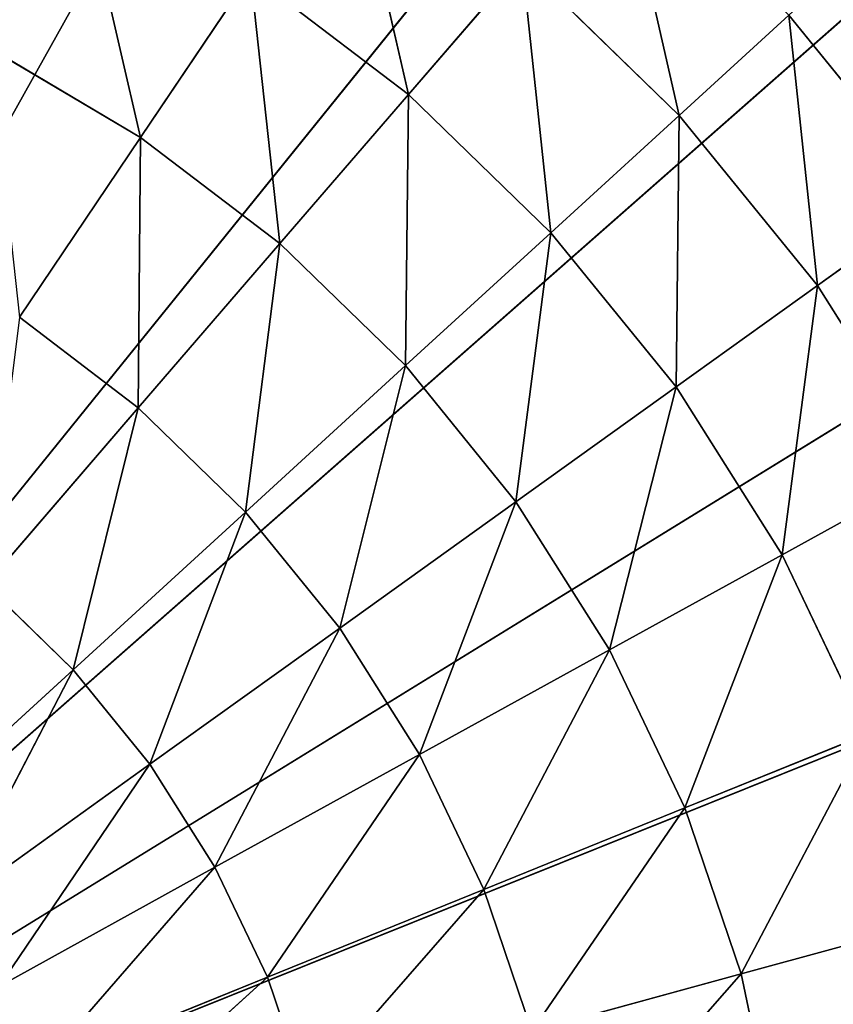
# Model space of a CAD drawing. Units: millimetres. Extents: x -222 to 228, y -219 to 231.
# Drawn here: x 72 to 152, y 41 to 138 of the extents above; entities that cross this region are included whole.
import ezdxf

# ---------------------------------------------------------------- set-up
doc = ezdxf.new("R2010")
doc.units = ezdxf.units.MM
doc.header["$LTSCALE"] = 25.4
doc.layers.get('0').update_dxf_attribs({"true_color": 0xffffff})

# ---------------------------------------------------------------- blocks, each defined once
blk = doc.blocks.new('003201 3D STL.STL')
at = {"color": 0}
for p, q in [((334.731, -28.572, 70.468), (225, -225, 70.468)), ((334.731, -28.572, 70.468), (225, -225, 70.468)), ((225, -225, 70.468), (366.349, -49.942, 70.468)), ((225, -225, 70.468), (366.349, -49.942, 70.468)), ((332.111, -100.712, 259.073), (326.177, -74.786, 239.7)), ((332.111, -100.712, 259.073), (326.177, -74.786, 239.7)), ((393.901, -76.348, 70.468), (225, -225, 70.468)), ((393.901, -76.348, 70.468), (225, -225, 70.468)), ((358.629, -102.753, 239.7), (352.721, -76.797, 218.385)), ((358.629, -102.753, 239.7), (352.721, -76.797, 218.385)), ((305.888, -104.908, 276.213), (299.921, -79.03, 259.073)), ((305.888, -104.908, 276.213), (299.921, -79.03, 259.073)), ((332.111, -100.712, 259.073), (343.233, -87.807, 239.7)), ((332.111, -100.712, 259.073), (343.233, -87.807, 239.7)), ((343.233, -87.807, 239.7), (358.629, -102.753, 239.7)), ((346.06, -114.253, 259.073), (343.233, -87.807, 239.7)), ((346.06, -114.253, 259.073), (343.233, -87.807, 239.7)), ((343.233, -87.807, 239.7), (358.629, -102.753, 239.7)), ((305.888, -104.908, 276.213), (316.66, -88.916, 259.073)), ((305.888, -104.908, 276.213), (316.66, -88.916, 259.073)), ((316.66, -88.916, 259.073), (332.111, -100.712, 259.073)), ((319.524, -115.318, 276.213), (316.66, -88.916, 259.073)), ((319.524, -115.318, 276.213), (316.66, -88.916, 259.073)), ((316.66, -88.916, 259.073), (332.111, -100.712, 259.073)), ((358.629, -102.753, 239.7), (369.353, -92.944, 218.385)), ((358.629, -102.753, 239.7), (369.353, -92.944, 218.385)), ((369.353, -92.944, 218.385), (383.958, -110.944, 218.385)), ((372.15, -119.416, 239.7), (369.353, -92.944, 218.385)), ((372.15, -119.416, 239.7), (369.353, -92.944, 218.385)), ((369.353, -92.944, 218.385), (383.958, -110.944, 218.385)), ((291.116, -96.184, 276.213), (305.888, -104.908, 276.213)), ((291.116, -96.184, 276.213), (305.888, -104.908, 276.213)), ((319.524, -115.318, 276.213), (332.111, -100.712, 259.073)), ((319.524, -115.318, 276.213), (332.111, -100.712, 259.073)), ((331.833, -127.268, 276.213), (332.111, -100.712, 259.073)), ((331.833, -127.268, 276.213), (332.111, -100.712, 259.073)), ((332.111, -100.712, 259.073), (346.06, -114.253, 259.073)), ((332.111, -100.712, 259.073), (346.06, -114.253, 259.073)), ((346.06, -114.253, 259.073), (358.629, -102.753, 239.7)), ((346.06, -114.253, 259.073), (358.629, -102.753, 239.7)), ((358.308, -129.348, 259.073), (358.629, -102.753, 239.7)), ((358.308, -129.348, 259.073), (358.629, -102.753, 239.7)), ((358.629, -102.753, 239.7), (372.15, -119.416, 239.7)), ((358.629, -102.753, 239.7), (372.15, -119.416, 239.7)), ((294.024, -122.523, 290.86), (305.888, -104.908, 276.213)), ((294.024, -122.523, 290.86), (305.888, -104.908, 276.213)), ((305.66, -131.405, 290.86), (305.888, -104.908, 276.213)), ((305.66, -131.405, 290.86), (305.888, -104.908, 276.213)), ((305.888, -104.908, 276.213), (319.524, -115.318, 276.213)), ((305.888, -104.908, 276.213), (319.524, -115.318, 276.213)), ((416.594, -107.031, 70.468), (225, -225, 70.468)), ((416.594, -107.031, 70.468), (225, -225, 70.468)), ((372.15, -119.416, 239.7), (383.958, -110.944, 218.385)), ((372.15, -119.416, 239.7), (383.958, -110.944, 218.385)), ((331.833, -127.268, 276.213), (346.06, -114.253, 259.073)), ((331.833, -127.268, 276.213), (346.06, -114.253, 259.073)), ((342.642, -140.589, 276.213), (346.06, -114.253, 259.073)), ((342.642, -140.589, 276.213), (346.06, -114.253, 259.073)), ((346.06, -114.253, 259.073), (358.308, -129.348, 259.073)), ((346.06, -114.253, 259.073), (358.308, -129.348, 259.073)), ((305.66, -131.405, 290.86), (319.524, -115.318, 276.213)), ((305.66, -131.405, 290.86), (319.524, -115.318, 276.213)), ((316.163, -141.602, 290.86), (319.524, -115.318, 276.213)), ((316.163, -141.602, 290.86), (319.524, -115.318, 276.213)), ((319.524, -115.318, 276.213), (331.833, -127.268, 276.213)), ((319.524, -115.318, 276.213), (331.833, -127.268, 276.213)), ((358.308, -129.348, 259.073), (372.15, -119.416, 239.7)), ((358.308, -129.348, 259.073), (372.15, -119.416, 239.7)), ((368.686, -145.786, 259.073), (372.15, -119.416, 239.7)), ((368.686, -145.786, 259.073), (372.15, -119.416, 239.7)), ((372.15, -119.416, 239.7), (383.605, -137.561, 239.7)), ((372.15, -119.416, 239.7), (383.605, -137.561, 239.7)), ((294.024, -122.523, 290.86), (305.66, -131.405, 290.86)), ((294.024, -122.523, 290.86), (305.66, -131.405, 290.86)), ((316.163, -141.602, 290.86), (331.833, -127.268, 276.213)), ((316.163, -141.602, 290.86), (331.833, -127.268, 276.213)), ((325.387, -152.97, 290.86), (331.833, -127.268, 276.213)), ((325.387, -152.97, 290.86), (331.833, -127.268, 276.213)), ((331.833, -127.268, 276.213), (342.642, -140.589, 276.213)), ((331.833, -127.268, 276.213), (342.642, -140.589, 276.213)), ((342.642, -140.589, 276.213), (358.308, -129.348, 259.073)), ((342.642, -140.589, 276.213), (358.308, -129.348, 259.073)), ((351.8, -155.095, 276.213), (358.308, -129.348, 259.073)), ((351.8, -155.095, 276.213), (358.308, -129.348, 259.073)), ((358.308, -129.348, 259.073), (368.686, -145.786, 259.073)), ((358.308, -129.348, 259.073), (368.686, -145.786, 259.073)), ((290.728, -148.731, 302.794), (305.66, -131.405, 290.86)), ((290.728, -148.731, 302.794), (305.66, -131.405, 290.86)), ((299.287, -157.041, 302.794), (305.66, -131.405, 290.86)), ((299.287, -157.041, 302.794), (305.66, -131.405, 290.86)), ((305.66, -131.405, 290.86), (316.163, -141.602, 290.86)), ((305.66, -131.405, 290.86), (316.163, -141.602, 290.86)), ((368.686, -145.786, 259.073), (383.605, -137.561, 239.7)), ((368.686, -145.786, 259.073), (383.605, -137.561, 239.7)), ((325.387, -152.97, 290.86), (342.642, -140.589, 276.213)), ((325.387, -152.97, 290.86), (342.642, -140.589, 276.213)), ((333.202, -165.348, 290.86), (342.642, -140.589, 276.213)), ((333.202, -165.348, 290.86), (342.642, -140.589, 276.213)), ((342.642, -140.589, 276.213), (351.8, -155.095, 276.213)), ((342.642, -140.589, 276.213), (351.8, -155.095, 276.213)), ((225, -225, 70.468), (433.775, -141.107, 70.468)), ((225, -225, 70.468), (433.775, -141.107, 70.468)), ((299.287, -157.041, 302.794), (316.163, -141.602, 290.86)), ((299.287, -157.041, 302.794), (316.163, -141.602, 290.86)), ((306.804, -166.304, 302.794), (316.163, -141.602, 290.86)), ((306.804, -166.304, 302.794), (316.163, -141.602, 290.86)), ((316.163, -141.602, 290.86), (325.387, -152.97, 290.86)), ((316.163, -141.602, 290.86), (325.387, -152.97, 290.86)), ((351.8, -155.095, 276.213), (368.686, -145.786, 259.073)), ((351.8, -155.095, 276.213), (368.686, -145.786, 259.073)), ((359.178, -170.583, 276.213), (368.686, -145.786, 259.073)), ((359.178, -170.583, 276.213), (368.686, -145.786, 259.073)), ((368.686, -145.786, 259.073), (377.046, -163.336, 259.073)), ((368.686, -145.786, 259.073), (377.046, -163.336, 259.073)), ((290.728, -148.731, 302.794), (299.287, -157.041, 302.794)), ((290.728, -148.731, 302.794), (299.287, -157.041, 302.794)), ((306.804, -166.304, 302.794), (325.387, -152.97, 290.86)), ((306.804, -166.304, 302.794), (325.387, -152.97, 290.86)), ((313.172, -176.391, 302.794), (325.387, -152.97, 290.86)), ((313.172, -176.391, 302.794), (325.387, -152.97, 290.86)), ((325.387, -152.97, 290.86), (333.202, -165.348, 290.86)), ((325.387, -152.97, 290.86), (333.202, -165.348, 290.86)), ((333.202, -165.348, 290.86), (351.8, -155.095, 276.213)), ((333.202, -165.348, 290.86), (351.8, -155.095, 276.213)), ((339.497, -178.564, 290.86), (351.8, -155.095, 276.213)), ((339.497, -178.564, 290.86), (351.8, -155.095, 276.213)), ((351.8, -155.095, 276.213), (359.178, -170.583, 276.213)), ((351.8, -155.095, 276.213), (359.178, -170.583, 276.213)), ((281.46, -173.35, 311.835), (299.287, -157.041, 302.794)), ((281.46, -173.35, 311.835), (299.287, -157.041, 302.794)), ((287.172, -180.39, 311.835), (299.287, -157.041, 302.794)), ((287.172, -180.39, 311.835), (299.287, -157.041, 302.794)), ((299.287, -157.041, 302.794), (306.804, -166.304, 302.794)), ((299.287, -157.041, 302.794), (306.804, -166.304, 302.794)), ((359.178, -170.583, 276.213), (377.046, -163.336, 259.073)), ((359.178, -170.583, 276.213), (377.046, -163.336, 259.073)), ((364.672, -186.835, 276.213), (377.046, -163.336, 259.073)), ((364.672, -186.835, 276.213), (377.046, -163.336, 259.073)), ((313.172, -176.391, 302.794), (333.202, -165.348, 290.86)), ((313.172, -176.391, 302.794), (333.202, -165.348, 290.86)), ((318.302, -187.16, 302.794), (333.202, -165.348, 290.86)), ((318.302, -187.16, 302.794), (333.202, -165.348, 290.86)), ((333.202, -165.348, 290.86), (339.497, -178.564, 290.86)), ((333.202, -165.348, 290.86), (339.497, -178.564, 290.86)), ((287.172, -180.39, 311.835), (306.804, -166.304, 302.794)), ((287.172, -180.39, 311.835), (306.804, -166.304, 302.794)), ((292.012, -188.056, 311.835), (306.804, -166.304, 302.794)), ((292.012, -188.056, 311.835), (306.804, -166.304, 302.794)), ((306.804, -166.304, 302.794), (313.172, -176.391, 302.794)), ((306.804, -166.304, 302.794), (313.172, -176.391, 302.794)), ((339.497, -178.564, 290.86), (359.178, -170.583, 276.213)), ((339.497, -178.564, 290.86), (359.178, -170.583, 276.213)), ((344.186, -192.432, 290.86), (359.178, -170.583, 276.213)), ((344.186, -192.432, 290.86), (359.178, -170.583, 276.213)), ((359.178, -170.583, 276.213), (364.672, -186.835, 276.213)), ((359.178, -170.583, 276.213), (364.672, -186.835, 276.213)), ((292.012, -188.056, 311.835), (313.172, -176.391, 302.794)), ((292.012, -188.056, 311.835), (313.172, -176.391, 302.794)), ((295.911, -196.241, 311.835), (313.172, -176.391, 302.794)), ((295.911, -196.241, 311.835), (313.172, -176.391, 302.794)), ((313.172, -176.391, 302.794), (318.302, -187.16, 302.794)), ((313.172, -176.391, 302.794), (318.302, -187.16, 302.794)), ((318.302, -187.16, 302.794), (339.497, -178.564, 290.86)), ((318.302, -187.16, 302.794), (339.497, -178.564, 290.86)), ((322.123, -198.461, 302.794), (339.497, -178.564, 290.86)), ((322.123, -198.461, 302.794), (339.497, -178.564, 290.86)), ((339.497, -178.564, 290.86), (344.186, -192.432, 290.86)), ((339.497, -178.564, 290.86), (344.186, -192.432, 290.86)), ((364.672, -186.835, 276.213), (383.272, -181.752, 259.073)), ((364.672, -186.835, 276.213), (383.272, -181.752, 259.073)), ((344.186, -192.432, 290.86), (364.672, -186.835, 276.213)), ((344.186, -192.432, 290.86), (364.672, -186.835, 276.213)), ((347.201, -206.757, 290.86), (364.672, -186.835, 276.213)), ((347.201, -206.757, 290.86), (364.672, -186.835, 276.213)), ((364.672, -186.835, 276.213), (368.206, -203.622, 276.213)), ((364.672, -186.835, 276.213), (368.206, -203.622, 276.213)), ((295.911, -196.241, 311.835), (318.302, -187.16, 302.794)), ((295.911, -196.241, 311.835), (318.302, -187.16, 302.794)), ((298.815, -204.83, 311.835), (318.302, -187.16, 302.794)), ((298.815, -204.83, 311.835), (318.302, -187.16, 302.794)), ((318.302, -187.16, 302.794), (322.123, -198.461, 302.794)), ((318.302, -187.16, 302.794), (322.123, -198.461, 302.794))]:
    blk.add_line(p, q, dxfattribs=at)
mesh = blk.add_polyface(dxfattribs=at)
corners = [(299.956, -12.853, 70.468), (225, -225, 70.468), (263.025, -3.236, 70.468)]
mesh.append_faces([[corners[k] for k in face] for face in [(0, 1, 2)]], dxfattribs={"color": 0})
mesh = blk.add_polyface(dxfattribs=at)
corners = [(334.731, -28.572, 70.468), (225, -225, 70.468), (299.956, -12.853, 70.468)]
mesh.append_faces([[corners[k] for k in face] for face in [(0, 1, 2)]], dxfattribs={"color": 0})
mesh = blk.add_polyface(dxfattribs=at)
corners = [(366.349, -49.942, 70.468), (225, -225, 70.468), (334.731, -28.572, 70.468)]
mesh.append_faces([[corners[k] for k in face] for face in [(0, 1, 2)]], dxfattribs={"color": 0})
mesh = blk.add_polyface(dxfattribs=at)
corners = [(393.901, -76.348, 70.468), (225, -225, 70.468), (366.349, -49.942, 70.468)]
mesh.append_faces([[corners[k] for k in face] for face in [(0, 1, 2)]], dxfattribs={"color": 0})
mesh = blk.add_polyface(dxfattribs=at)
corners = [(299.921, -79.03, 259.073), (282.131, -71.193, 259.073), (291.116, -96.184, 276.213)]
mesh.append_faces([[corners[k] for k in face] for face in [(0, 1, 2)]], dxfattribs={"color": 0})
mesh = blk.add_polyface(dxfattribs=at)
corners = [(332.111, -100.712, 259.073), (326.177, -74.786, 239.7), (316.66, -88.916, 259.073)]
mesh.append_faces([[corners[k] for k in face] for face in [(0, 1, 2)]], dxfattribs={"color": 0})
mesh = blk.add_polyface(dxfattribs=at)
corners = [(343.233, -87.807, 239.7), (326.177, -74.786, 239.7), (332.111, -100.712, 259.073)]
mesh.append_faces([[corners[k] for k in face] for face in [(0, 1, 2)]], dxfattribs={"color": 0})
mesh = blk.add_polyface(dxfattribs=at)
corners = [(416.594, -107.031, 70.468), (225, -225, 70.468), (393.901, -76.348, 70.468)]
mesh.append_faces([[corners[k] for k in face] for face in [(0, 1, 2)]], dxfattribs={"color": 0})
mesh = blk.add_polyface(dxfattribs=at)
corners = [(358.629, -102.753, 239.7), (352.721, -76.797, 218.385), (343.233, -87.807, 239.7)]
mesh.append_faces([[corners[k] for k in face] for face in [(0, 1, 2)]], dxfattribs={"color": 0})
mesh = blk.add_polyface(dxfattribs=at)
corners = [(358.629, -102.753, 239.7), (369.353, -92.944, 218.385), (352.721, -76.797, 218.385)]
mesh.append_faces([[corners[k] for k in face] for face in [(0, 1, 2)]], dxfattribs={"color": 0})
mesh = blk.add_polyface(dxfattribs=at)
corners = [(305.888, -104.908, 276.213), (299.921, -79.03, 259.073), (291.116, -96.184, 276.213)]
mesh.append_faces([[corners[k] for k in face] for face in [(0, 1, 2)]], dxfattribs={"color": 0})
mesh = blk.add_polyface(dxfattribs=at)
corners = [(316.66, -88.916, 259.073), (299.921, -79.03, 259.073), (305.888, -104.908, 276.213)]
mesh.append_faces([[corners[k] for k in face] for face in [(0, 1, 2)]], dxfattribs={"color": 0})
mesh = blk.add_polyface(dxfattribs=at)
corners = [(378.068, -84.971, 195.449), (369.353, -92.944, 218.385), (383.958, -110.944, 218.385)]
mesh.append_faces([[corners[k] for k in face] for face in [(0, 1, 2)]], dxfattribs={"color": 0})
mesh = blk.add_polyface(dxfattribs=at)
corners = [(346.06, -114.253, 259.073), (343.233, -87.807, 239.7), (332.111, -100.712, 259.073)]
mesh.append_faces([[corners[k] for k in face] for face in [(0, 1, 2)]], dxfattribs={"color": 0})
mesh = blk.add_polyface(dxfattribs=at)
corners = [(358.629, -102.753, 239.7), (343.233, -87.807, 239.7), (346.06, -114.253, 259.073)]
mesh.append_faces([[corners[k] for k in face] for face in [(0, 1, 2)]], dxfattribs={"color": 0})
mesh = blk.add_polyface(dxfattribs=at)
corners = [(319.524, -115.318, 276.213), (316.66, -88.916, 259.073), (305.888, -104.908, 276.213)]
mesh.append_faces([[corners[k] for k in face] for face in [(0, 1, 2)]], dxfattribs={"color": 0})
mesh = blk.add_polyface(dxfattribs=at)
corners = [(332.111, -100.712, 259.073), (316.66, -88.916, 259.073), (319.524, -115.318, 276.213)]
mesh.append_faces([[corners[k] for k in face] for face in [(0, 1, 2)]], dxfattribs={"color": 0})
mesh = blk.add_polyface(dxfattribs=at)
corners = [(369.353, -92.944, 218.385), (358.629, -102.753, 239.7), (372.15, -119.416, 239.7)]
mesh.append_faces([[corners[k] for k in face] for face in [(0, 1, 2)]], dxfattribs={"color": 0})
mesh = blk.add_polyface(dxfattribs=at)
corners = [(369.353, -92.944, 218.385), (372.15, -119.416, 239.7), (383.958, -110.944, 218.385)]
mesh.append_faces([[corners[k] for k in face] for face in [(0, 1, 2)]], dxfattribs={"color": 0})
mesh = blk.add_polyface(dxfattribs=at)
corners = [(305.888, -104.908, 276.213), (291.116, -96.184, 276.213), (294.024, -122.523, 290.86)]
mesh.append_faces([[corners[k] for k in face] for face in [(0, 1, 2)]], dxfattribs={"color": 0})
mesh = blk.add_polyface(dxfattribs=at)
corners = [(332.111, -100.712, 259.073), (319.524, -115.318, 276.213), (331.833, -127.268, 276.213)]
mesh.append_faces([[corners[k] for k in face] for face in [(0, 1, 2)]], dxfattribs={"color": 0})
mesh = blk.add_polyface(dxfattribs=at)
corners = [(346.06, -114.253, 259.073), (332.111, -100.712, 259.073), (331.833, -127.268, 276.213)]
mesh.append_faces([[corners[k] for k in face] for face in [(0, 1, 2)]], dxfattribs={"color": 0})
mesh = blk.add_polyface(dxfattribs=at)
corners = [(358.629, -102.753, 239.7), (346.06, -114.253, 259.073), (358.308, -129.348, 259.073)]
mesh.append_faces([[corners[k] for k in face] for face in [(0, 1, 2)]], dxfattribs={"color": 0})
mesh = blk.add_polyface(dxfattribs=at)
corners = [(372.15, -119.416, 239.7), (358.629, -102.753, 239.7), (358.308, -129.348, 259.073)]
mesh.append_faces([[corners[k] for k in face] for face in [(0, 1, 2)]], dxfattribs={"color": 0})
mesh = blk.add_polyface(dxfattribs=at)
corners = [(305.888, -104.908, 276.213), (294.024, -122.523, 290.86), (305.66, -131.405, 290.86)]
mesh.append_faces([[corners[k] for k in face] for face in [(0, 1, 2)]], dxfattribs={"color": 0})
mesh = blk.add_polyface(dxfattribs=at)
corners = [(319.524, -115.318, 276.213), (305.888, -104.908, 276.213), (305.66, -131.405, 290.86)]
mesh.append_faces([[corners[k] for k in face] for face in [(0, 1, 2)]], dxfattribs={"color": 0})
mesh = blk.add_polyface(dxfattribs=at)
corners = [(433.775, -141.107, 70.468), (225, -225, 70.468), (416.594, -107.031, 70.468)]
mesh.append_faces([[corners[k] for k in face] for face in [(0, 1, 2)]], dxfattribs={"color": 0})
mesh = blk.add_polyface(dxfattribs=at)
corners = [(383.958, -110.944, 218.385), (372.15, -119.416, 239.7), (383.605, -137.561, 239.7)]
mesh.append_faces([[corners[k] for k in face] for face in [(0, 1, 2)]], dxfattribs={"color": 0})
mesh = blk.add_polyface(dxfattribs=at)
corners = [(346.06, -114.253, 259.073), (331.833, -127.268, 276.213), (342.642, -140.589, 276.213)]
mesh.append_faces([[corners[k] for k in face] for face in [(0, 1, 2)]], dxfattribs={"color": 0})
mesh = blk.add_polyface(dxfattribs=at)
corners = [(358.308, -129.348, 259.073), (346.06, -114.253, 259.073), (342.642, -140.589, 276.213)]
mesh.append_faces([[corners[k] for k in face] for face in [(0, 1, 2)]], dxfattribs={"color": 0})
mesh = blk.add_polyface(dxfattribs=at)
corners = [(319.524, -115.318, 276.213), (305.66, -131.405, 290.86), (316.163, -141.602, 290.86)]
mesh.append_faces([[corners[k] for k in face] for face in [(0, 1, 2)]], dxfattribs={"color": 0})
mesh = blk.add_polyface(dxfattribs=at)
corners = [(331.833, -127.268, 276.213), (319.524, -115.318, 276.213), (316.163, -141.602, 290.86)]
mesh.append_faces([[corners[k] for k in face] for face in [(0, 1, 2)]], dxfattribs={"color": 0})
mesh = blk.add_polyface(dxfattribs=at)
corners = [(372.15, -119.416, 239.7), (358.308, -129.348, 259.073), (368.686, -145.786, 259.073)]
mesh.append_faces([[corners[k] for k in face] for face in [(0, 1, 2)]], dxfattribs={"color": 0})
mesh = blk.add_polyface(dxfattribs=at)
corners = [(383.605, -137.561, 239.7), (372.15, -119.416, 239.7), (368.686, -145.786, 259.073)]
mesh.append_faces([[corners[k] for k in face] for face in [(0, 1, 2)]], dxfattribs={"color": 0})
mesh = blk.add_polyface(dxfattribs=at)
corners = [(305.66, -131.405, 290.86), (294.024, -122.523, 290.86), (290.728, -148.731, 302.794)]
mesh.append_faces([[corners[k] for k in face] for face in [(0, 1, 2)]], dxfattribs={"color": 0})
mesh = blk.add_polyface(dxfattribs=at)
corners = [(331.833, -127.268, 276.213), (316.163, -141.602, 290.86), (325.387, -152.97, 290.86)]
mesh.append_faces([[corners[k] for k in face] for face in [(0, 1, 2)]], dxfattribs={"color": 0})
mesh = blk.add_polyface(dxfattribs=at)
corners = [(342.642, -140.589, 276.213), (331.833, -127.268, 276.213), (325.387, -152.97, 290.86)]
mesh.append_faces([[corners[k] for k in face] for face in [(0, 1, 2)]], dxfattribs={"color": 0})
mesh = blk.add_polyface(dxfattribs=at)
corners = [(358.308, -129.348, 259.073), (342.642, -140.589, 276.213), (351.8, -155.095, 276.213)]
mesh.append_faces([[corners[k] for k in face] for face in [(0, 1, 2)]], dxfattribs={"color": 0})
mesh = blk.add_polyface(dxfattribs=at)
corners = [(368.686, -145.786, 259.073), (358.308, -129.348, 259.073), (351.8, -155.095, 276.213)]
mesh.append_faces([[corners[k] for k in face] for face in [(0, 1, 2)]], dxfattribs={"color": 0})
mesh = blk.add_polyface(dxfattribs=at)
corners = [(305.66, -131.405, 290.86), (290.728, -148.731, 302.794), (299.287, -157.041, 302.794)]
mesh.append_faces([[corners[k] for k in face] for face in [(0, 1, 2)]], dxfattribs={"color": 0})
mesh = blk.add_polyface(dxfattribs=at)
corners = [(316.163, -141.602, 290.86), (305.66, -131.405, 290.86), (299.287, -157.041, 302.794)]
mesh.append_faces([[corners[k] for k in face] for face in [(0, 1, 2)]], dxfattribs={"color": 0})
mesh = blk.add_polyface(dxfattribs=at)
corners = [(383.605, -137.561, 239.7), (368.686, -145.786, 259.073), (377.046, -163.336, 259.073)]
mesh.append_faces([[corners[k] for k in face] for face in [(0, 1, 2)]], dxfattribs={"color": 0})
mesh = blk.add_polyface(dxfattribs=at)
corners = [(342.642, -140.589, 276.213), (325.387, -152.97, 290.86), (333.202, -165.348, 290.86)]
mesh.append_faces([[corners[k] for k in face] for face in [(0, 1, 2)]], dxfattribs={"color": 0})
mesh = blk.add_polyface(dxfattribs=at)
corners = [(351.8, -155.095, 276.213), (342.642, -140.589, 276.213), (333.202, -165.348, 290.86)]
mesh.append_faces([[corners[k] for k in face] for face in [(0, 1, 2)]], dxfattribs={"color": 0})
mesh = blk.add_polyface(dxfattribs=at)
corners = [(444.95, -177.597, 70.468), (225, -225, 70.468), (433.775, -141.107, 70.468)]
mesh.append_faces([[corners[k] for k in face] for face in [(0, 1, 2)]], dxfattribs={"color": 0})
mesh = blk.add_polyface(dxfattribs=at)
corners = [(316.163, -141.602, 290.86), (299.287, -157.041, 302.794), (306.804, -166.304, 302.794)]
mesh.append_faces([[corners[k] for k in face] for face in [(0, 1, 2)]], dxfattribs={"color": 0})
mesh = blk.add_polyface(dxfattribs=at)
corners = [(325.387, -152.97, 290.86), (316.163, -141.602, 290.86), (306.804, -166.304, 302.794)]
mesh.append_faces([[corners[k] for k in face] for face in [(0, 1, 2)]], dxfattribs={"color": 0})
mesh = blk.add_polyface(dxfattribs=at)
corners = [(368.686, -145.786, 259.073), (351.8, -155.095, 276.213), (359.178, -170.583, 276.213)]
mesh.append_faces([[corners[k] for k in face] for face in [(0, 1, 2)]], dxfattribs={"color": 0})
mesh = blk.add_polyface(dxfattribs=at)
corners = [(377.046, -163.336, 259.073), (368.686, -145.786, 259.073), (359.178, -170.583, 276.213)]
mesh.append_faces([[corners[k] for k in face] for face in [(0, 1, 2)]], dxfattribs={"color": 0})
mesh = blk.add_polyface(dxfattribs=at)
corners = [(299.287, -157.041, 302.794), (290.728, -148.731, 302.794), (281.46, -173.35, 311.835)]
mesh.append_faces([[corners[k] for k in face] for face in [(0, 1, 2)]], dxfattribs={"color": 0})
mesh = blk.add_polyface(dxfattribs=at)
corners = [(325.387, -152.97, 290.86), (306.804, -166.304, 302.794), (313.172, -176.391, 302.794)]
mesh.append_faces([[corners[k] for k in face] for face in [(0, 1, 2)]], dxfattribs={"color": 0})
mesh = blk.add_polyface(dxfattribs=at)
corners = [(333.202, -165.348, 290.86), (325.387, -152.97, 290.86), (313.172, -176.391, 302.794)]
mesh.append_faces([[corners[k] for k in face] for face in [(0, 1, 2)]], dxfattribs={"color": 0})
mesh = blk.add_polyface(dxfattribs=at)
corners = [(351.8, -155.095, 276.213), (333.202, -165.348, 290.86), (339.497, -178.564, 290.86)]
mesh.append_faces([[corners[k] for k in face] for face in [(0, 1, 2)]], dxfattribs={"color": 0})
mesh = blk.add_polyface(dxfattribs=at)
corners = [(359.178, -170.583, 276.213), (351.8, -155.095, 276.213), (339.497, -178.564, 290.86)]
mesh.append_faces([[corners[k] for k in face] for face in [(0, 1, 2)]], dxfattribs={"color": 0})
mesh = blk.add_polyface(dxfattribs=at)
corners = [(299.287, -157.041, 302.794), (281.46, -173.35, 311.835), (287.172, -180.39, 311.835)]
mesh.append_faces([[corners[k] for k in face] for face in [(0, 1, 2)]], dxfattribs={"color": 0})
mesh = blk.add_polyface(dxfattribs=at)
corners = [(306.804, -166.304, 302.794), (299.287, -157.041, 302.794), (287.172, -180.39, 311.835)]
mesh.append_faces([[corners[k] for k in face] for face in [(0, 1, 2)]], dxfattribs={"color": 0})
mesh = blk.add_polyface(dxfattribs=at)
corners = [(377.046, -163.336, 259.073), (359.178, -170.583, 276.213), (364.672, -186.835, 276.213)]
mesh.append_faces([[corners[k] for k in face] for face in [(0, 1, 2)]], dxfattribs={"color": 0})
mesh = blk.add_polyface(dxfattribs=at)
corners = [(383.272, -181.752, 259.073), (377.046, -163.336, 259.073), (364.672, -186.835, 276.213)]
mesh.append_faces([[corners[k] for k in face] for face in [(0, 1, 2)]], dxfattribs={"color": 0})
mesh = blk.add_polyface(dxfattribs=at)
corners = [(333.202, -165.348, 290.86), (313.172, -176.391, 302.794), (318.302, -187.16, 302.794)]
mesh.append_faces([[corners[k] for k in face] for face in [(0, 1, 2)]], dxfattribs={"color": 0})
mesh = blk.add_polyface(dxfattribs=at)
corners = [(339.497, -178.564, 290.86), (333.202, -165.348, 290.86), (318.302, -187.16, 302.794)]
mesh.append_faces([[corners[k] for k in face] for face in [(0, 1, 2)]], dxfattribs={"color": 0})
mesh = blk.add_polyface(dxfattribs=at)
corners = [(306.804, -166.304, 302.794), (287.172, -180.39, 311.835), (292.012, -188.056, 311.835)]
mesh.append_faces([[corners[k] for k in face] for face in [(0, 1, 2)]], dxfattribs={"color": 0})
mesh = blk.add_polyface(dxfattribs=at)
corners = [(313.172, -176.391, 302.794), (306.804, -166.304, 302.794), (292.012, -188.056, 311.835)]
mesh.append_faces([[corners[k] for k in face] for face in [(0, 1, 2)]], dxfattribs={"color": 0})
mesh = blk.add_polyface(dxfattribs=at)
corners = [(359.178, -170.583, 276.213), (339.497, -178.564, 290.86), (344.186, -192.432, 290.86)]
mesh.append_faces([[corners[k] for k in face] for face in [(0, 1, 2)]], dxfattribs={"color": 0})
mesh = blk.add_polyface(dxfattribs=at)
corners = [(364.672, -186.835, 276.213), (359.178, -170.583, 276.213), (344.186, -192.432, 290.86)]
mesh.append_faces([[corners[k] for k in face] for face in [(0, 1, 2)]], dxfattribs={"color": 0})
mesh = blk.add_polyface(dxfattribs=at)
corners = [(313.172, -176.391, 302.794), (292.012, -188.056, 311.835), (295.911, -196.241, 311.835)]
mesh.append_faces([[corners[k] for k in face] for face in [(0, 1, 2)]], dxfattribs={"color": 0})
mesh = blk.add_polyface(dxfattribs=at)
corners = [(318.302, -187.16, 302.794), (313.172, -176.391, 302.794), (295.911, -196.241, 311.835)]
mesh.append_faces([[corners[k] for k in face] for face in [(0, 1, 2)]], dxfattribs={"color": 0})
mesh = blk.add_polyface(dxfattribs=at)
corners = [(449.797, -215.451, 70.468), (225, -225, 70.468), (444.95, -177.597, 70.468)]
mesh.append_faces([[corners[k] for k in face] for face in [(0, 1, 2)]], dxfattribs={"color": 0})
mesh = blk.add_polyface(dxfattribs=at)
corners = [(339.497, -178.564, 290.86), (318.302, -187.16, 302.794), (322.123, -198.461, 302.794)]
mesh.append_faces([[corners[k] for k in face] for face in [(0, 1, 2)]], dxfattribs={"color": 0})
mesh = blk.add_polyface(dxfattribs=at)
corners = [(344.186, -192.432, 290.86), (339.497, -178.564, 290.86), (322.123, -198.461, 302.794)]
mesh.append_faces([[corners[k] for k in face] for face in [(0, 1, 2)]], dxfattribs={"color": 0})
mesh = blk.add_polyface(dxfattribs=at)
corners = [(383.272, -181.752, 259.073), (364.672, -186.835, 276.213), (368.206, -203.622, 276.213)]
mesh.append_faces([[corners[k] for k in face] for face in [(0, 1, 2)]], dxfattribs={"color": 0})
mesh = blk.add_polyface(dxfattribs=at)
corners = [(387.276, -200.775, 259.073), (383.272, -181.752, 259.073), (368.206, -203.622, 276.213)]
mesh.append_faces([[corners[k] for k in face] for face in [(0, 1, 2)]], dxfattribs={"color": 0})
mesh = blk.add_polyface(dxfattribs=at)
corners = [(364.672, -186.835, 276.213), (344.186, -192.432, 290.86), (347.201, -206.757, 290.86)]
mesh.append_faces([[corners[k] for k in face] for face in [(0, 1, 2)]], dxfattribs={"color": 0})
mesh = blk.add_polyface(dxfattribs=at)
corners = [(368.206, -203.622, 276.213), (364.672, -186.835, 276.213), (347.201, -206.757, 290.86)]
mesh.append_faces([[corners[k] for k in face] for face in [(0, 1, 2)]], dxfattribs={"color": 0})
mesh = blk.add_polyface(dxfattribs=at)
corners = [(318.302, -187.16, 302.794), (295.911, -196.241, 311.835), (298.815, -204.83, 311.835)]
mesh.append_faces([[corners[k] for k in face] for face in [(0, 1, 2)]], dxfattribs={"color": 0})
mesh = blk.add_polyface(dxfattribs=at)
corners = [(322.123, -198.461, 302.794), (318.302, -187.16, 302.794), (298.815, -204.83, 311.835)]
mesh.append_faces([[corners[k] for k in face] for face in [(0, 1, 2)]], dxfattribs={"color": 0})
mesh = blk.add_polyface(dxfattribs=at)
corners = [(295.911, -196.241, 311.835), (292.012, -188.056, 311.835), (272.662, -205.67, 317.847)]
mesh.append_faces([[corners[k] for k in face] for face in [(0, 1, 2)]], dxfattribs={"color": 0})

msp = doc.modelspace()

# ---------------------------------------------------------------- block references
at = {"color": 254, "true_color": 0xcfd0cf}
msp.add_blockref('003201 3D STL.STL', (-222, 231, -71), dxfattribs=at)

doc.saveas('drawing.dxf')
